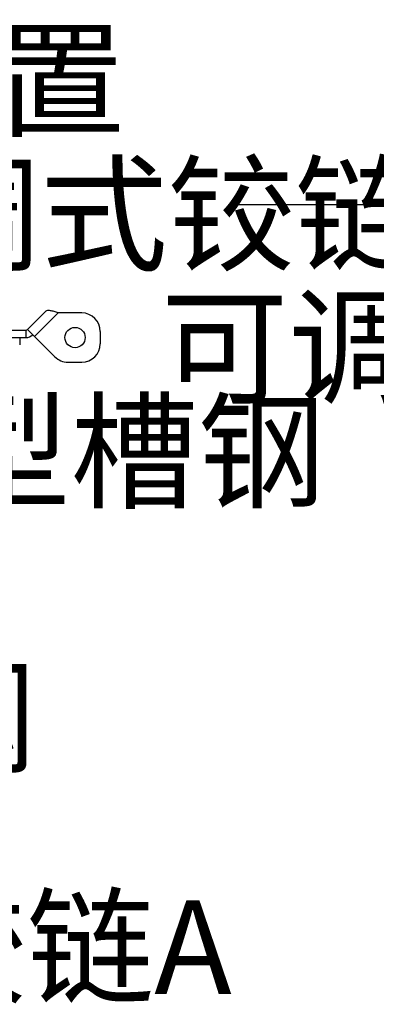
# Model space of a CAD drawing. Extents: x 1195577 to 1336324, y 14667 to 256845.
# Drawn here: x 1212735 to 1214208, y 124028 to 128092 of the extents above; entities that cross this region are included whole.
import ezdxf

# ---------------------------------------------------------------- set-up
doc = ezdxf.new("R2010")
doc.units = 0
doc.header["$LTSCALE"] = 1000
doc.header["$MEASUREMENT"] = 0
doc.layers.add('BZ', color=7, linetype='Continuous')
doc.layers.add('TWT_TEXT', color=7, linetype='Continuous')
doc.styles.get("Standard").update_dxf_attribs({"font": 'gbenor.shx', "bigfont": 'gbcbig.shx'})

# ---------------------------------------------------------------- blocks, each defined once
blk = doc.blocks.new('er')
at = {"linetype": 'Continuous'}
for p, q in [((3537385.2, 528294.8), (3537310.3, 528219.9)), ((3537436, 528288.1), (3537339, 528191.2)), ((3537534.3, 528288.1), (3537436, 528288.1)), ((3537310.3, 528219.9), (3537423.1, 528107.2)), ((3537074.4, 528216.9), (3537303.1, 528216.9)), ((3537133.1, 528186.5), (3537303.1, 528186.5)), ((3537277.7, 528186.5), (3537277.7, 528156)), ((3537303.1, 528216.9), (3537303.1, 528186.5)), ((3537610.6, 528211.9), (3537610.6, 528161.1)), ((3537477, 528084.8), (3537534.3, 528084.8))]:
    blk.add_line(p, q, dxfattribs=at)
blk.add_circle((3537506.4, 528186.5), 41.9, dxfattribs=at)
for centre, radius, start, end in [((3537534.3, 528211.9), 76.2, 0, 90), ((3537303.1, 528227.1), 10.2, 270, 315), ((3537303.1, 528227.1), 40.7, 270, 315), ((3537534.3, 528161.1), 76.2, 270, 0), ((3537477, 528161.1), 76.2, 225, 270)]:
    blk.add_arc(centre, radius, start, end, dxfattribs=at)
blk.add_open_spline([(3537436, 528288.1), (3537430.5, 528290), (3537420.2, 528293.5), (3537407.6, 528297.1), (3537398.6, 528298.3), (3537391.9, 528298.4), (3537387.1, 528296.8), (3537385.2, 528294.8)], degree=3, knots=[0, 0, 0, 0, 0.328857, 0.618406, 0.739037, 0.8414, 1, 1, 1, 1], dxfattribs=at)
at = {"layer": 'BZ'}
blk.add_line((3543414.3, 528734.2), (3538148.2, 528734.2), dxfattribs=at)
at = {"layer": 'TWT_TEXT'}
for s, p in [('加劲装置', (3535603.8, 529056.5)), ('可调式铰链A', (3536310, 528502.3)), ('可调式铰链A', (3537861.3, 527954)), ('C型槽钢', (3536625.3, 527522.6)), ('C型槽钢', (3535428.7, 526424)), ('可调式铰链A', (3535201.7, 525477))]:
    blk.add_text(s, height=385.82, dxfattribs=at).set_placement(p)

msp = doc.modelspace()

# ---------------------------------------------------------------- block references
msp.add_blockref('er', (-2324542.9, -401406.3))

doc.saveas('drawing.dxf')
